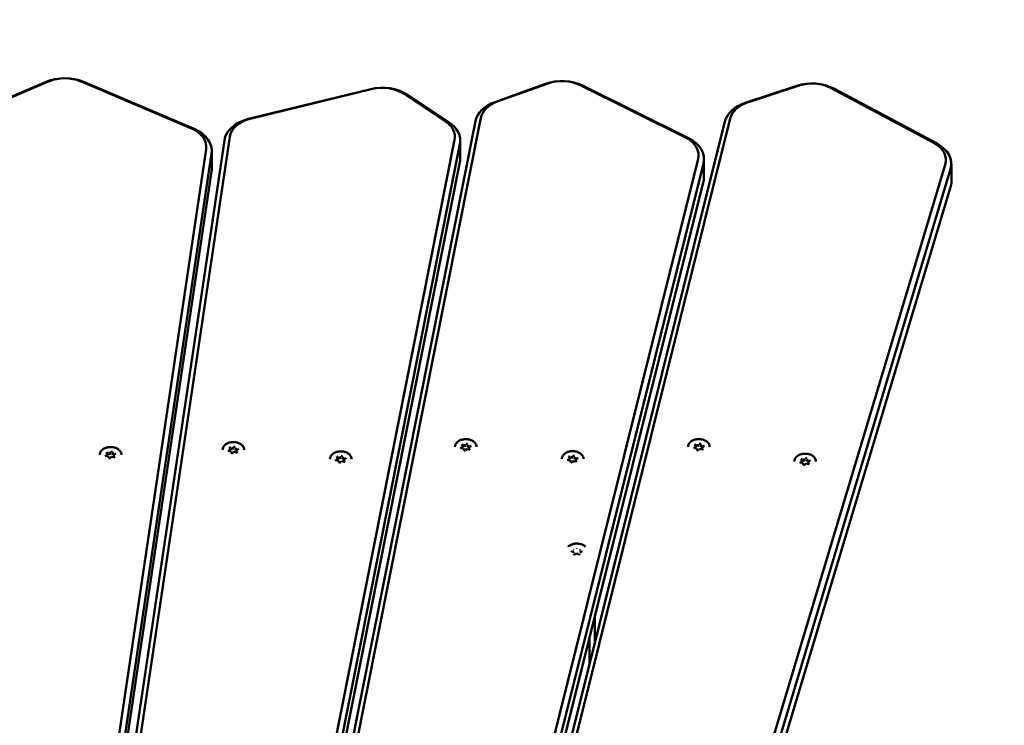
# Model space of a CAD drawing. Units: millimetres. Extents: x 16524 to 17705, y 6102 to 7220.
# Drawn here: x 17286 to 17341, y 7034 to 7073 of the extents above; entities that cross this region are included whole.
import ezdxf

# ---------------------------------------------------------------- set-up
doc = ezdxf.new("R2010")
doc.units = ezdxf.units.MM
doc.header["$LTSCALE"] = 10
doc.linetypes.add('ACAD_ISO03W100', pattern=[30, 12, -18])
doc.layers.add('Widoczne (ISO)', color=7, linetype='Continuous', lineweight=50)
doc.styles.get("Standard").update_dxf_attribs({"font": 'tahoma.ttf'})
doc.dimstyles.new('Karol 25', dxfattribs={"dimtxt": 25, "dimasz": 25, "dimexe": 0.18, "dimexo": 0.0625, "dimgap": 0.09, "dimtad": 1, "dimdec": 0, "dimzin": 0, "dimdsep": 46, "dimtxsty": 'Standard', "dimcen": 0.09, "dimadec": 0, "dimazin": 0, "dimtfac": 1, "dimtdec": 0, "dimtofl": 0, "dimtmove": 0, "dimatfit": 3, "dimfxl": 3, "dimfxlon": 1, "dimtolj": 1, "dimtzin": 0, "dimarcsym": 0})

# ---------------------------------------------------------------- blocks, each defined once
blk = doc.blocks.new('*D31')
at = {"color": 0, "lineweight": -2, "transparency": 16777216}
for p, q in [((17660.14, 7070.074), (17663.32, 7070.074)), ((17663.14, 6414.532), (17663.14, 7045.074)), ((17660.14, 6389.532), (17663.32, 6389.532))]:
    blk.add_line(p, q, dxfattribs=at)
at = {"color": 0, "lineweight": 13, "transparency": 16777216}
for points in [[(17658.974, 7045.074), (17667.307, 7045.074), (17663.14, 7070.074)], [(17658.974, 6414.532), (17667.307, 6414.532), (17663.14, 6389.532)]]:
    blk.add_solid(points, dxfattribs=at)
at = {"layer": 'Defpoints', "color": 0, "lineweight": 13, "transparency": 16777216}
for p in [(17288.557, 7070.074), (17663.14, 7070.074), (17281.37, 6389.532)]:
    blk.add_point(p, dxfattribs=at)
at = {"color": 0, "lineweight": 13, "transparency": 16777216, "insert": (17649.979, 6740.647), "char_height": 25, "attachment_point": 5, "rotation": 90}
blk.add_mtext('\\A1;681', dxfattribs=at)
blk = doc.blocks.new('*D32')
at = {"color": 0, "lineweight": -2, "transparency": 16777216}
for p, q in [((17697.386, 7220.074), (17700.566, 7220.074)), ((17700.386, 7195.074), (17700.386, 6214.532)), ((17697.386, 6189.532), (17700.566, 6189.532))]:
    blk.add_line(p, q, dxfattribs=at)
at = {"color": 0, "lineweight": 13, "transparency": 16777216}
for points in [[(17696.219, 7195.074), (17704.553, 7195.074), (17700.386, 7220.074)], [(17696.219, 6214.532), (17704.553, 6214.532), (17700.386, 6189.532)]]:
    blk.add_solid(points, dxfattribs=at)
at = {"layer": 'Defpoints', "color": 0, "lineweight": 13, "transparency": 16777216}
for p in [(17092.812, 7220.074), (17256.22, 6189.532), (17700.386, 6189.532)]:
    blk.add_point(p, dxfattribs=at)
at = {"color": 0, "lineweight": 13, "transparency": 16777216, "insert": (17687.275, 6740.646), "char_height": 25, "attachment_point": 5, "rotation": 90}
blk.add_mtext('\\A1;1031', dxfattribs=at)
blk = doc.blocks.new('A$C425349D2')
at = {"layer": 'Widoczne (ISO)'}
for p, q in [((613.467, 680.339), (610.756, 679.188)), ((610.911, 679.218), (613.621, 680.37)), ((615.372, 680.37), (621.518, 677.758)), ((621.673, 677.728), (615.527, 680.339)), ((641.154, 680.235), (638.337, 679.22)), ((638.473, 679.243), (641.291, 680.258)), ((631.46, 679.936), (624.681, 678.285)), ((624.779, 678.297), (631.558, 679.948)), ((633.271, 679.69), (635.583, 678.165)), ((643.037, 680.172), (648.911, 677.264)), ((649.083, 677.225), (643.209, 680.133)), ((655.082, 680.119), (652.217, 679.174)), ((652.343, 679.194), (655.209, 680.139)), ((656.95, 680.009), (662.677, 676.958)), ((662.857, 676.916), (657.131, 679.967)), ((635.788, 678.108), (633.475, 679.633)), ((637.265, 678.157), (624.344, 613.15)), ((624.641, 613.332), (637.562, 678.339)), ((651.092, 678.138), (634.971, 613.49)), ((635.267, 613.665), (651.388, 678.313)), ((623.343, 677.096), (614.045, 614.539)), ((614.343, 614.729), (623.642, 677.286)), ((636.107, 677.119), (623.187, 612.112)), ((636.424, 676.084), (636.424, 677.074)), ((622.333, 676.602), (613.035, 614.045)), ((622.643, 676.516), (622.643, 675.526)), ((623.484, 611.87), (636.404, 676.877)), ((613.333, 613.811), (622.632, 676.368)), ((636.404, 675.887), (623.484, 610.88)), ((649.61, 676.07), (634.163, 614.124)), ((649.936, 676.067), (649.936, 675.077)), ((622.632, 675.378), (613.333, 612.821)), ((634.458, 613.875), (649.905, 675.821)), ((663.316, 675.748), (644.821, 614.221)), ((645.115, 613.965), (663.61, 675.492)), ((663.653, 675.786), (663.653, 674.796)), ((649.905, 674.831), (634.458, 612.885)), ((663.61, 674.502), (645.115, 612.975)), ((623.66, 659.976), (623.623, 660.068)), ((623.791, 660.069), (623.791, 659.973)), ((623.791, 659.973), (623.858, 660.022)), ((623.973, 660.036), (623.973, 659.941)), ((636.594, 660.01), (636.465, 660.032)), ((636.545, 660.135), (636.508, 660.227)), ((636.525, 660.022), (636.546, 660.037)), ((636.546, 660.132), (636.546, 660.037)), ((636.583, 660.149), (636.676, 660.132)), ((636.676, 660.228), (636.676, 660.132)), ((636.676, 660.132), (636.743, 660.181)), ((636.831, 660.165), (636.858, 660.1)), ((636.858, 660.196), (636.858, 660.1)), ((636.858, 660.1), (636.931, 660.087)), ((636.91, 660.068), (636.91, 659.975)), ((637.006, 660.142), (636.913, 660.074)), ((649.52, 660.015), (649.391, 660.038)), ((649.471, 660.141), (649.434, 660.233)), ((649.451, 660.027), (649.472, 660.043)), ((649.472, 660.138), (649.472, 660.043)), ((649.509, 660.154), (649.602, 660.138)), ((649.602, 660.233), (649.602, 660.138)), ((649.602, 660.138), (649.669, 660.187)), ((649.758, 660.171), (649.784, 660.106)), ((649.784, 660.201), (649.784, 660.106)), ((649.784, 660.106), (649.857, 660.093)), ((649.836, 660.074), (649.836, 659.981)), ((649.932, 660.148), (649.839, 660.079)), ((616.902, 659.575), (616.772, 659.598)), ((616.853, 659.701), (616.816, 659.793)), ((616.833, 659.588), (616.853, 659.603)), ((616.853, 659.698), (616.853, 659.603)), ((616.89, 659.714), (616.984, 659.698)), ((616.942, 659.481), (616.905, 659.573)), ((616.984, 659.793), (616.984, 659.698)), ((616.984, 659.698), (617.051, 659.747)), ((617.088, 659.542), (616.995, 659.474)), ((617.218, 659.52), (617.089, 659.542)), ((617.139, 659.731), (617.166, 659.666)), ((617.166, 659.761), (617.166, 659.666)), ((617.166, 659.666), (617.239, 659.653)), ((617.218, 659.634), (617.218, 659.541)), ((617.314, 659.708), (617.221, 659.639)), ((623.709, 659.85), (623.58, 659.873)), ((623.64, 659.863), (623.661, 659.878)), ((623.661, 659.973), (623.661, 659.878)), ((623.698, 659.99), (623.791, 659.973)), ((623.749, 659.756), (623.712, 659.848)), ((623.895, 659.817), (623.802, 659.749)), ((624.025, 659.795), (623.896, 659.818)), ((623.946, 660.006), (623.973, 659.941)), ((623.973, 659.941), (624.046, 659.928)), ((624.025, 659.909), (624.025, 659.816)), ((624.121, 659.983), (624.028, 659.914)), ((629.615, 659.459), (629.578, 659.551)), ((629.746, 659.551), (629.746, 659.456)), ((629.746, 659.456), (629.813, 659.505)), ((629.902, 659.489), (629.928, 659.424)), ((629.928, 659.519), (629.928, 659.424)), ((636.634, 659.915), (636.597, 660.007)), ((636.78, 659.977), (636.687, 659.908)), ((636.91, 659.954), (636.781, 659.977)), ((642.471, 659.471), (642.434, 659.563)), ((642.509, 659.485), (642.602, 659.469)), ((642.602, 659.564), (642.602, 659.469)), ((642.602, 659.469), (642.669, 659.517)), ((642.758, 659.502), (642.784, 659.436)), ((642.784, 659.532), (642.784, 659.436)), ((642.932, 659.478), (642.839, 659.41)), ((649.56, 659.921), (649.523, 660.013)), ((649.706, 659.982), (649.613, 659.914)), ((649.836, 659.96), (649.707, 659.982)), ((629.664, 659.333), (629.535, 659.356)), ((629.595, 659.346), (629.616, 659.361)), ((629.616, 659.456), (629.616, 659.361)), ((629.653, 659.472), (629.746, 659.456)), ((629.704, 659.239), (629.667, 659.331)), ((629.85, 659.3), (629.757, 659.232)), ((629.98, 659.278), (629.851, 659.3)), ((629.928, 659.424), (630.002, 659.411)), ((629.98, 659.392), (629.98, 659.299)), ((630.076, 659.466), (629.983, 659.397)), ((642.52, 659.346), (642.391, 659.369)), ((642.451, 659.358), (642.472, 659.373)), ((642.472, 659.469), (642.472, 659.373)), ((642.56, 659.251), (642.523, 659.343)), ((642.706, 659.313), (642.613, 659.245)), ((642.836, 659.29), (642.707, 659.313)), ((642.784, 659.436), (642.857, 659.423)), ((642.836, 659.404), (642.836, 659.312)), ((655.41, 659.206), (655.28, 659.229)), ((655.361, 659.331), (655.323, 659.423)), ((655.341, 659.218), (655.361, 659.233)), ((655.361, 659.328), (655.361, 659.233)), ((655.398, 659.345), (655.492, 659.328)), ((655.45, 659.111), (655.413, 659.203)), ((655.492, 659.424), (655.492, 659.328)), ((655.492, 659.328), (655.559, 659.377)), ((655.596, 659.173), (655.503, 659.105)), ((655.726, 659.15), (655.596, 659.173)), ((655.647, 659.362), (655.674, 659.296)), ((655.674, 659.392), (655.674, 659.296)), ((655.674, 659.296), (655.747, 659.283)), ((655.725, 659.264), (655.725, 659.172)), ((655.822, 659.338), (655.728, 659.27)), ((642.717, 654.253), (642.603, 654.302)), ((642.881, 654.183), (642.764, 654.137)), ((642.995, 654.134), (642.881, 654.183)), ((643.166, 654.293), (643.049, 654.248)), ((643.885, 649.236), (643.885, 650.689)), ((643.585, 649.486), (643.585, 648.033))]:
    blk.add_line(p, q, dxfattribs=at)
for centre, major_axis, ratio, start_param, end_param in [((614.497, 679.127), (-2, 0), 0.707107, 4.171337, 5.253441), ((614.497, 679.339), (1.7, 0), 0.707107, 1.029744, 2.111848), ((642.062, 678.975), (-2, 0), 0.707107, 4.101524, 5.183628), ((642.062, 679.187), (1.7, 0), 0.707107, 0.959931, 2.042035), ((655.927, 678.837), (-2, 0), 0.707107, 4.066617, 5.148721), ((655.927, 679.049), (1.7, 0), 0.707107, 0.925025, 2.007129), ((632.111, 678.599), (-2, 0), 0.707107, 3.961897, 5.044002), ((632.111, 678.811), (1.7, 0), 0.707107, 0.820305, 1.902409), ((639.245, 677.96), (-2, 0), 0.707107, 5.183628, 6.143559), ((639.245, 678.172), (-1.7, 0), 0.707107, 5.183628, 6.143559), ((653.062, 677.892), (-2, 0), 0.707107, 5.148721, 6.108652), ((653.062, 678.105), (-1.7, 0), 0.707107, 5.148721, 6.108652), ((625.332, 676.948), (-2, 0), 0.707107, 5.044002, 6.178466), ((625.332, 677.16), (-1.7, 0), 0.707107, 5.044002, 6.178466), ((634.424, 677.286), (1.7, 0), 0.707107, 6.143559, 7.10349), ((634.424, 677.074), (2, 0), 0.707107, 6.143559, 7.10349), ((620.643, 676.728), (1.7, 0), 0.707107, 6.178466, 7.31293), ((620.643, 676.516), (2, 0), 0.707107, 6.178466, 7.31293), ((647.936, 676.279), (1.7, 0), 0.707107, 6.108652, 7.243116), ((647.936, 676.067), (2, 0), 0.707107, 6.108652, 7.243116), ((661.653, 675.998), (1.7, 0), 0.707107, 6.073746, 7.20821), ((661.653, 675.786), (2, 0), 0.707107, 6.073746, 7.20821), ((634.424, 676.084), (2, 0), 0.707107, 6.143559, 6.283185), ((620.643, 675.526), (2, 0), 0.707107, 6.178466, 6.283185), ((647.936, 675.077), (2, 0), 0.707107, 6.108652, 6.283185), ((661.653, 674.796), (2, 0), 0.707107, 6.073746, 6.283185), ((623.843, 659.937), (0.25, 0), 0.707107, 2.189614, 2.547433), ((623.786, 660.08), (0.0037, -0.0158), 0.19164, 0.688736, 2.259533), ((623.843, 659.937), (0.25, 0), 0.707107, 1.142416, 1.510388), ((623.985, 660.045), (-0.0104, -0.0129), 0.462667, 4.192773, 5.763569), ((636.728, 660.097), (-0.25, 0), 0.707107, 0.095219, 0.407877), ((636.728, 660.097), (0.25, 0), 0.707107, 2.189614, 2.547433), ((636.529, 660.135), (0.0166, -0.0047), 0.601017, 0.16912, 1.739916), ((636.671, 660.239), (0.0037, -0.0158), 0.19164, 0.688736, 2.259533), ((636.728, 660.097), (0.25, 0), 0.707107, 1.142416, 1.510388), ((636.87, 660.204), (-0.0104, -0.0129), 0.462667, 4.192773, 5.763569), ((636.926, 660.065), (-0.0166, 0.0047), 0.601017, 4.881509, 6.452305), ((636.728, 660.097), (0.25, 0), 0.707107, 0.130169, 0.46319), ((649.654, 660.102), (-0.25, 0), 0.707107, 0.095219, 0.407877), ((649.654, 660.102), (0.25, 0), 0.707107, 2.189614, 2.547433), ((649.455, 660.141), (0.0166, -0.0047), 0.601017, 0.16912, 1.739916), ((649.597, 660.245), (0.0037, -0.0158), 0.19164, 0.688736, 2.259533), ((649.654, 660.102), (0.25, 0), 0.707107, 1.142416, 1.510388), ((649.796, 660.21), (-0.0104, -0.0129), 0.462667, 4.192773, 5.763569), ((649.853, 660.071), (-0.0166, 0.0047), 0.601017, 4.881509, 6.452305), ((649.654, 660.102), (0.25, 0), 0.707107, 0.130169, 0.46319), ((617.036, 659.662), (-0.25, 0), 0.707107, 0.095219, 0.407877), ((617.036, 659.662), (0.25, 0), 0.707107, 2.189614, 2.547433), ((616.837, 659.701), (0.0166, -0.0047), 0.601017, 0.16912, 1.739916), ((616.893, 659.562), (-0.0104, -0.0129), 0.462667, 2.890892, 4.192773), ((617.036, 659.662), (-0.25, 0), 0.707107, 1.152569, 1.475438), ((616.979, 659.805), (0.0037, -0.0158), 0.19164, 0.688736, 2.259533), ((617.036, 659.662), (0.25, 0), 0.707107, 1.142416, 1.510388), ((617.092, 659.527), (0.0037, -0.0158), 0.19164, 2.259533, 3.223174), ((617.178, 659.77), (-0.0104, -0.0129), 0.462667, 4.192773, 5.763569), ((617.036, 659.662), (-0.25, 0), 0.707107, 2.244927, 2.557585), ((617.234, 659.631), (-0.0166, 0.0047), 0.601017, 4.881509, 6.452305), ((617.036, 659.662), (0.25, 0), 0.707107, 0.130169, 0.46319), ((623.843, 659.937), (-0.25, 0), 0.707107, 0.095219, 0.407877), ((623.644, 659.976), (0.0166, -0.0047), 0.601017, 0.16912, 1.739916), ((623.7, 659.837), (-0.0104, -0.0129), 0.462667, 2.890892, 4.192773), ((623.843, 659.937), (-0.25, 0), 0.707107, 1.152569, 1.475438), ((623.899, 659.802), (0.0037, -0.0158), 0.19164, 2.259533, 3.223174), ((623.843, 659.937), (-0.25, 0), 0.707107, 2.244927, 2.557585), ((624.042, 659.906), (-0.0166, 0.0047), 0.601017, 4.881509, 6.452305), ((623.843, 659.937), (0.25, 0), 0.707107, 0.130169, 0.46319), ((629.798, 659.42), (0.25, 0), 0.707107, 2.189614, 2.547433), ((629.741, 659.563), (0.0037, -0.0158), 0.19164, 0.688736, 2.259533), ((629.798, 659.42), (0.25, 0), 0.707107, 1.142416, 1.510388), ((629.94, 659.528), (-0.0104, -0.0129), 0.462667, 4.192773, 5.763569), ((629.798, 659.42), (0.25, 0), 0.707107, 0.130169, 0.46319), ((636.585, 659.996), (-0.0104, -0.0129), 0.462667, 2.890892, 4.192773), ((636.728, 660.097), (-0.25, 0), 0.707107, 1.152569, 1.475438), ((636.784, 659.961), (0.0037, -0.0158), 0.19164, 2.259533, 3.223174), ((636.728, 660.097), (-0.25, 0), 0.707107, 2.244927, 2.557585), ((642.654, 659.433), (0.25, 0), 0.707107, 2.189614, 2.547433), ((642.455, 659.471), (0.0166, -0.0047), 0.601017, 0.16912, 1.739916), ((642.597, 659.576), (0.0037, -0.0158), 0.19164, 0.688736, 2.259533), ((642.654, 659.433), (0.25, 0), 0.707107, 1.142416, 1.510388), ((642.796, 659.541), (-0.0104, -0.0129), 0.462667, 4.192773, 5.763569), ((642.654, 659.433), (0.25, 0), 0.707107, 0.130169, 0.46319), ((649.511, 660.002), (-0.0104, -0.0129), 0.462667, 2.890892, 4.192773), ((649.654, 660.102), (-0.25, 0), 0.707107, 1.152569, 1.475438), ((649.71, 659.967), (0.0037, -0.0158), 0.19164, 2.259533, 3.223174), ((649.654, 660.102), (-0.25, 0), 0.707107, 2.244927, 2.557585), ((629.798, 659.42), (-0.25, 0), 0.707107, 0.095219, 0.407877), ((629.599, 659.459), (0.0166, -0.0047), 0.601017, 0.16912, 1.739916), ((629.656, 659.32), (-0.0104, -0.0129), 0.462667, 2.890892, 4.192773), ((629.798, 659.42), (-0.25, 0), 0.707107, 1.152569, 1.475438), ((629.854, 659.285), (0.0037, -0.0158), 0.19164, 2.259533, 3.223174), ((629.798, 659.42), (-0.25, 0), 0.707107, 2.244927, 2.557585), ((629.997, 659.389), (-0.0166, 0.0047), 0.601017, 4.881509, 6.452305), ((642.654, 659.433), (-0.25, 0), 0.707107, 0.095219, 0.407877), ((642.511, 659.332), (-0.0104, -0.0129), 0.462667, 2.890892, 4.192773), ((642.654, 659.433), (-0.25, 0), 0.707107, 1.152569, 1.475438), ((642.71, 659.297), (0.0037, -0.0158), 0.19164, 2.259533, 3.223174), ((642.654, 659.433), (-0.25, 0), 0.707107, 2.244927, 2.557585), ((642.853, 659.401), (-0.0166, 0.0047), 0.601017, 4.881509, 6.452305), ((655.543, 659.293), (-0.25, 0), 0.707107, 0.095219, 0.407877), ((655.543, 659.293), (0.25, 0), 0.707107, 2.189614, 2.547433), ((655.345, 659.331), (0.0166, -0.0047), 0.601017, 0.16912, 1.739916), ((655.401, 659.192), (-0.0104, -0.0129), 0.462667, 2.890892, 4.192773), ((655.543, 659.293), (-0.25, 0), 0.707107, 1.152569, 1.475438), ((655.487, 659.436), (0.0037, -0.0158), 0.19164, 0.688736, 2.259533), ((655.543, 659.293), (0.25, 0), 0.707107, 1.142416, 1.510388), ((655.6, 659.157), (0.0037, -0.0158), 0.19164, 2.259533, 3.223174), ((655.686, 659.401), (-0.0104, -0.0129), 0.462667, 4.192773, 5.763569), ((655.543, 659.293), (-0.25, 0), 0.707107, 2.244927, 2.557585), ((655.742, 659.261), (-0.0166, 0.0047), 0.601017, 4.881509, 6.452305), ((655.543, 659.293), (0.25, 0), 0.707107, 0.130169, 0.46319), ((642.705, 654.242), (0.0143, 0.0091), 0.560065, 6.280323, 7.511282), ((642.71, 654.387), (0.0138, -0.0098), 0.549448, 0.710709, 1.941669), ((642.881, 654.167), (-0.0003, -0.0162), 0.015336, 3.13533, 3.998817), ((642.889, 654.456), (-0.0003, -0.0162), 0.015336, 3.998817, 5.229777), ((643.06, 654.236), (-0.0138, 0.0098), 0.549448, 5.083261, 6.314221), ((643.065, 654.381), (-0.0143, -0.0091), 0.560065, 4.36969, 5.600649)]:
    blk.add_ellipse(centre, major_axis=major_axis, ratio=ratio, start_param=start_param, end_param=end_param, dxfattribs=at)
for points, knots in [([(616.436, 659.662), (616.436, 659.708), (616.446, 659.753), (616.485, 659.839), (616.514, 659.88), (616.589, 659.954), (616.635, 659.986), (616.739, 660.039), (616.798, 660.06), (616.92, 660.087), (616.985, 660.093), (617.113, 660.091), (617.177, 660.083), (617.298, 660.052), (617.355, 660.03), (617.456, 659.973), (617.5, 659.939), (617.572, 659.861), (617.598, 659.819), (617.629, 659.737), (617.636, 659.7), (617.636, 659.662)], [6.038791, 6.038791, 6.038791, 6.038791, 6.34864, 6.34864, 6.66324, 6.66324, 6.984393, 6.984393, 7.307998, 7.307998, 7.63188, 7.63188, 7.955712, 7.955712, 8.279598, 8.279598, 8.603057, 8.603057, 8.923488, 8.923488, 9.180384, 9.180384, 9.180384, 9.180384]), ([(623.243, 659.937), (623.243, 659.983), (623.253, 660.028), (623.292, 660.114), (623.321, 660.155), (623.396, 660.229), (623.442, 660.261), (623.546, 660.315), (623.605, 660.335), (623.727, 660.362), (623.792, 660.368), (623.92, 660.366), (623.984, 660.358), (624.105, 660.327), (624.162, 660.305), (624.263, 660.248), (624.308, 660.214), (624.379, 660.136), (624.406, 660.094), (624.436, 660.013), (624.443, 659.975), (624.443, 659.937)], [6.038791, 6.038791, 6.038791, 6.038791, 6.34864, 6.34864, 6.66324, 6.66324, 6.984393, 6.984393, 7.307998, 7.307998, 7.63188, 7.63188, 7.955712, 7.955712, 8.279598, 8.279598, 8.603057, 8.603057, 8.923488, 8.923488, 9.180384, 9.180384, 9.180384, 9.180384]), ([(623.622, 660.071), (623.622, 660.071), (623.622, 660.071), (623.622, 660.07), (623.622, 660.07), (623.622, 660.07), (623.622, 660.07), (623.622, 660.069), (623.622, 660.069), (623.622, 660.068), (623.623, 660.068), (623.623, 660.068)], [0.2443943, 0.2443943, 0.2443943, 0.2443943, 0.3002352, 0.3002352, 0.3560761, 0.3560761, 0.411917, 0.411917, 0.4677579, 0.4677579, 0.5235988, 0.5235988, 0.5235988, 0.5235988]), ([(636.128, 660.097), (636.128, 660.142), (636.138, 660.187), (636.177, 660.273), (636.206, 660.314), (636.281, 660.388), (636.327, 660.42), (636.431, 660.474), (636.49, 660.494), (636.612, 660.521), (636.677, 660.528), (636.805, 660.526), (636.869, 660.517), (636.99, 660.486), (637.047, 660.464), (637.148, 660.407), (637.193, 660.373), (637.264, 660.296), (637.291, 660.253), (637.321, 660.172), (637.328, 660.134), (637.328, 660.097)], [6.038791, 6.038791, 6.038791, 6.038791, 6.34864, 6.34864, 6.66324, 6.66324, 6.984393, 6.984393, 7.307998, 7.307998, 7.63188, 7.63188, 7.955712, 7.955712, 8.279598, 8.279598, 8.603057, 8.603057, 8.923488, 8.923488, 9.180384, 9.180384, 9.180384, 9.180384]), ([(636.443, 660.048), (636.443, 660.048), (636.443, 660.047), (636.444, 660.044), (636.445, 660.043), (636.447, 660.041), (636.448, 660.039), (636.452, 660.037), (636.454, 660.036), (636.459, 660.034), (636.462, 660.033), (636.465, 660.032)], [0.244394, 0.244394, 0.244394, 0.244394, 0.509675, 0.509675, 0.774955, 0.774955, 1.040236, 1.040236, 1.305516, 1.305516, 1.570796, 1.570796, 1.570796, 1.570796]), ([(636.507, 660.23), (636.507, 660.23), (636.507, 660.23), (636.507, 660.229), (636.507, 660.229), (636.507, 660.229), (636.507, 660.229), (636.507, 660.228), (636.507, 660.228), (636.507, 660.228), (636.508, 660.227), (636.508, 660.227)], [0.2443943, 0.2443943, 0.2443943, 0.2443943, 0.3002352, 0.3002352, 0.3560761, 0.3560761, 0.411917, 0.411917, 0.4677579, 0.4677579, 0.5235988, 0.5235988, 0.5235988, 0.5235988]), ([(637.006, 660.142), (637.007, 660.142), (637.008, 660.143), (637.009, 660.145), (637.01, 660.146), (637.011, 660.147), (637.011, 660.148), (637.012, 660.149), (637.012, 660.15), (637.012, 660.151), (637.012, 660.151), (637.012, 660.152)], [2.6179939, 2.6179939, 2.6179939, 2.6179939, 2.7715925, 2.7715925, 2.9251911, 2.9251911, 3.0787897, 3.0787897, 3.2323883, 3.2323883, 3.385987, 3.385987, 3.385987, 3.385987]), ([(649.054, 660.102), (649.054, 660.148), (649.064, 660.193), (649.103, 660.279), (649.132, 660.32), (649.207, 660.394), (649.253, 660.426), (649.357, 660.479), (649.416, 660.5), (649.538, 660.527), (649.603, 660.533), (649.731, 660.531), (649.795, 660.523), (649.916, 660.492), (649.973, 660.47), (650.074, 660.413), (650.119, 660.379), (650.19, 660.301), (650.217, 660.259), (650.247, 660.177), (650.254, 660.14), (650.254, 660.102)], [6.038791, 6.038791, 6.038791, 6.038791, 6.34864, 6.34864, 6.66324, 6.66324, 6.984393, 6.984393, 7.307998, 7.307998, 7.63188, 7.63188, 7.955712, 7.955712, 8.279598, 8.279598, 8.603057, 8.603057, 8.923488, 8.923488, 9.180384, 9.180384, 9.180384, 9.180384]), ([(649.369, 660.054), (649.369, 660.053), (649.369, 660.052), (649.37, 660.05), (649.371, 660.049), (649.373, 660.046), (649.374, 660.045), (649.378, 660.043), (649.38, 660.041), (649.385, 660.039), (649.388, 660.039), (649.391, 660.038)], [0.244394, 0.244394, 0.244394, 0.244394, 0.509675, 0.509675, 0.774955, 0.774955, 1.040236, 1.040236, 1.305516, 1.305516, 1.570796, 1.570796, 1.570796, 1.570796]), ([(649.433, 660.236), (649.433, 660.236), (649.433, 660.236), (649.433, 660.235), (649.433, 660.235), (649.433, 660.235), (649.433, 660.234), (649.433, 660.234), (649.433, 660.234), (649.434, 660.233), (649.434, 660.233), (649.434, 660.233)], [0.2443943, 0.2443943, 0.2443943, 0.2443943, 0.3002352, 0.3002352, 0.3560761, 0.3560761, 0.411917, 0.411917, 0.4677579, 0.4677579, 0.5235988, 0.5235988, 0.5235988, 0.5235988]), ([(649.932, 660.148), (649.933, 660.148), (649.934, 660.149), (649.935, 660.151), (649.936, 660.151), (649.937, 660.153), (649.937, 660.153), (649.938, 660.155), (649.938, 660.155), (649.938, 660.156), (649.938, 660.157), (649.938, 660.158)], [2.6179939, 2.6179939, 2.6179939, 2.6179939, 2.7715925, 2.7715925, 2.9251911, 2.9251911, 3.0787897, 3.0787897, 3.2323883, 3.2323883, 3.385987, 3.385987, 3.385987, 3.385987]), ([(616.751, 659.614), (616.751, 659.613), (616.751, 659.612), (616.752, 659.61), (616.752, 659.609), (616.755, 659.606), (616.756, 659.605), (616.76, 659.603), (616.762, 659.601), (616.767, 659.599), (616.77, 659.599), (616.772, 659.598)], [0.244394, 0.244394, 0.244394, 0.244394, 0.509675, 0.509675, 0.774955, 0.774955, 1.040236, 1.040236, 1.305516, 1.305516, 1.570796, 1.570796, 1.570796, 1.570796]), ([(616.815, 659.796), (616.815, 659.796), (616.815, 659.796), (616.815, 659.795), (616.815, 659.795), (616.815, 659.795), (616.815, 659.794), (616.815, 659.794), (616.815, 659.794), (616.815, 659.793), (616.815, 659.793), (616.816, 659.793)], [0.2443943, 0.2443943, 0.2443943, 0.2443943, 0.3002352, 0.3002352, 0.3560761, 0.3560761, 0.411917, 0.411917, 0.4677579, 0.4677579, 0.5235988, 0.5235988, 0.5235988, 0.5235988]), ([(616.942, 659.481), (616.943, 659.479), (616.944, 659.477), (616.948, 659.474), (616.95, 659.473), (616.955, 659.47), (616.957, 659.469), (616.963, 659.468), (616.966, 659.467), (616.972, 659.467), (616.975, 659.467), (616.981, 659.468), (616.984, 659.469), (616.99, 659.471), (616.992, 659.472), (616.994, 659.474), (616.995, 659.474), (616.995, 659.474)], [0.523599, 0.523599, 0.523599, 0.523599, 0.927172, 0.927172, 1.204378, 1.204378, 1.47422, 1.47422, 1.746688, 1.746688, 2.021391, 2.021391, 2.295276, 2.295276, 2.566083, 2.566083, 2.617994, 2.617994, 2.617994, 2.617994]), ([(617.218, 659.52), (617.221, 659.519), (617.224, 659.519), (617.23, 659.519), (617.233, 659.519), (617.239, 659.521), (617.242, 659.522), (617.247, 659.524), (617.249, 659.525), (617.252, 659.528), (617.253, 659.529), (617.255, 659.532), (617.256, 659.533), (617.256, 659.535), (617.256, 659.535), (617.256, 659.536)], [1.570796, 1.570796, 1.570796, 1.570796, 1.844329, 1.844329, 2.119118, 2.119118, 2.392017, 2.392017, 2.661992, 2.661992, 2.936562, 2.936562, 3.253095, 3.253095, 3.385987, 3.385987, 3.385987, 3.385987]), ([(617.314, 659.708), (617.315, 659.708), (617.316, 659.709), (617.317, 659.711), (617.318, 659.711), (617.319, 659.713), (617.319, 659.713), (617.32, 659.715), (617.32, 659.715), (617.32, 659.716), (617.32, 659.717), (617.32, 659.718)], [2.6179939, 2.6179939, 2.6179939, 2.6179939, 2.7715925, 2.7715925, 2.9251911, 2.9251911, 3.0787897, 3.0787897, 3.2323883, 3.2323883, 3.385987, 3.385987, 3.385987, 3.385987]), ([(623.558, 659.889), (623.558, 659.888), (623.558, 659.887), (623.559, 659.885), (623.56, 659.884), (623.562, 659.882), (623.563, 659.88), (623.567, 659.878), (623.569, 659.877), (623.574, 659.875), (623.577, 659.874), (623.58, 659.873)], [0.244394, 0.244394, 0.244394, 0.244394, 0.509675, 0.509675, 0.774955, 0.774955, 1.040236, 1.040236, 1.305516, 1.305516, 1.570796, 1.570796, 1.570796, 1.570796]), ([(623.749, 659.756), (623.75, 659.754), (623.751, 659.752), (623.755, 659.749), (623.757, 659.748), (623.762, 659.745), (623.764, 659.744), (623.77, 659.743), (623.773, 659.743), (623.779, 659.742), (623.782, 659.742), (623.789, 659.743), (623.791, 659.744), (623.797, 659.746), (623.799, 659.747), (623.801, 659.749), (623.802, 659.749), (623.802, 659.749)], [0.523599, 0.523599, 0.523599, 0.523599, 0.927172, 0.927172, 1.204378, 1.204378, 1.47422, 1.47422, 1.746688, 1.746688, 2.021391, 2.021391, 2.295276, 2.295276, 2.566083, 2.566083, 2.617994, 2.617994, 2.617994, 2.617994]), ([(624.025, 659.795), (624.028, 659.794), (624.031, 659.794), (624.037, 659.794), (624.041, 659.794), (624.046, 659.796), (624.049, 659.797), (624.054, 659.799), (624.056, 659.8), (624.059, 659.803), (624.061, 659.804), (624.062, 659.807), (624.063, 659.808), (624.063, 659.81), (624.063, 659.81), (624.063, 659.811)], [1.570796, 1.570796, 1.570796, 1.570796, 1.844329, 1.844329, 2.119118, 2.119118, 2.392017, 2.392017, 2.661992, 2.661992, 2.936562, 2.936562, 3.253095, 3.253095, 3.385987, 3.385987, 3.385987, 3.385987]), ([(624.121, 659.983), (624.122, 659.983), (624.123, 659.984), (624.124, 659.986), (624.125, 659.986), (624.126, 659.988), (624.126, 659.989), (624.127, 659.99), (624.127, 659.99), (624.127, 659.992), (624.127, 659.992), (624.127, 659.993)], [2.6179939, 2.6179939, 2.6179939, 2.6179939, 2.7715925, 2.7715925, 2.9251911, 2.9251911, 3.0787897, 3.0787897, 3.2323883, 3.2323883, 3.385987, 3.385987, 3.385987, 3.385987]), ([(629.198, 659.42), (629.198, 659.466), (629.208, 659.511), (629.247, 659.597), (629.276, 659.638), (629.351, 659.712), (629.397, 659.744), (629.502, 659.798), (629.56, 659.818), (629.683, 659.845), (629.747, 659.851), (629.875, 659.849), (629.939, 659.841), (630.06, 659.81), (630.117, 659.788), (630.219, 659.731), (630.263, 659.697), (630.334, 659.619), (630.361, 659.577), (630.391, 659.495), (630.398, 659.458), (630.398, 659.42)], [6.038791, 6.038791, 6.038791, 6.038791, 6.34864, 6.34864, 6.66324, 6.66324, 6.984393, 6.984393, 7.307998, 7.307998, 7.63188, 7.63188, 7.955712, 7.955712, 8.279598, 8.279598, 8.603057, 8.603057, 8.923488, 8.923488, 9.180384, 9.180384, 9.180384, 9.180384]), ([(629.577, 659.554), (629.577, 659.554), (629.577, 659.554), (629.577, 659.553), (629.577, 659.553), (629.577, 659.553), (629.577, 659.553), (629.578, 659.552), (629.578, 659.552), (629.578, 659.551), (629.578, 659.551), (629.578, 659.551)], [0.2443943, 0.2443943, 0.2443943, 0.2443943, 0.3002352, 0.3002352, 0.3560761, 0.3560761, 0.411917, 0.411917, 0.4677579, 0.4677579, 0.5235988, 0.5235988, 0.5235988, 0.5235988]), ([(630.076, 659.466), (630.077, 659.466), (630.078, 659.467), (630.08, 659.469), (630.08, 659.469), (630.081, 659.471), (630.082, 659.471), (630.082, 659.473), (630.082, 659.473), (630.083, 659.475), (630.083, 659.475), (630.083, 659.476)], [2.6179939, 2.6179939, 2.6179939, 2.6179939, 2.7715925, 2.7715925, 2.9251911, 2.9251911, 3.0787897, 3.0787897, 3.2323883, 3.2323883, 3.385987, 3.385987, 3.385987, 3.385987]), ([(636.634, 659.915), (636.635, 659.914), (636.636, 659.912), (636.64, 659.908), (636.642, 659.907), (636.647, 659.905), (636.649, 659.904), (636.655, 659.902), (636.658, 659.902), (636.664, 659.901), (636.667, 659.902), (636.674, 659.902), (636.676, 659.903), (636.682, 659.905), (636.684, 659.906), (636.686, 659.908), (636.687, 659.908), (636.687, 659.908)], [0.523599, 0.523599, 0.523599, 0.523599, 0.927172, 0.927172, 1.204378, 1.204378, 1.47422, 1.47422, 1.746688, 1.746688, 2.021391, 2.021391, 2.295276, 2.295276, 2.566083, 2.566083, 2.617994, 2.617994, 2.617994, 2.617994]), ([(636.91, 659.954), (636.913, 659.953), (636.916, 659.953), (636.922, 659.953), (636.926, 659.954), (636.931, 659.955), (636.934, 659.956), (636.939, 659.958), (636.941, 659.959), (636.944, 659.962), (636.945, 659.963), (636.947, 659.966), (636.948, 659.967), (636.948, 659.969), (636.948, 659.969), (636.948, 659.97)], [1.570796, 1.570796, 1.570796, 1.570796, 1.844329, 1.844329, 2.119118, 2.119118, 2.392017, 2.392017, 2.661992, 2.661992, 2.936562, 2.936562, 3.253095, 3.253095, 3.385987, 3.385987, 3.385987, 3.385987]), ([(642.054, 659.433), (642.054, 659.478), (642.064, 659.523), (642.103, 659.61), (642.132, 659.65), (642.207, 659.724), (642.253, 659.757), (642.358, 659.81), (642.416, 659.831), (642.539, 659.858), (642.603, 659.864), (642.731, 659.862), (642.795, 659.853), (642.916, 659.823), (642.973, 659.8), (643.074, 659.743), (643.119, 659.709), (643.19, 659.632), (643.217, 659.589), (643.247, 659.508), (643.254, 659.47), (643.254, 659.433)], [6.038791, 6.038791, 6.038791, 6.038791, 6.34864, 6.34864, 6.66324, 6.66324, 6.984393, 6.984393, 7.307998, 7.307998, 7.63188, 7.63188, 7.955712, 7.955712, 8.279598, 8.279598, 8.603057, 8.603057, 8.923488, 8.923488, 9.180384, 9.180384, 9.180384, 9.180384]), ([(642.433, 659.567), (642.433, 659.566), (642.433, 659.566), (642.433, 659.566), (642.433, 659.566), (642.433, 659.565), (642.433, 659.565), (642.433, 659.565), (642.433, 659.564), (642.434, 659.564), (642.434, 659.564), (642.434, 659.563)], [0.2443943, 0.2443943, 0.2443943, 0.2443943, 0.3002352, 0.3002352, 0.3560761, 0.3560761, 0.411917, 0.411917, 0.4677579, 0.4677579, 0.5235988, 0.5235988, 0.5235988, 0.5235988]), ([(642.932, 659.478), (642.933, 659.479), (642.934, 659.48), (642.935, 659.481), (642.936, 659.482), (642.937, 659.483), (642.937, 659.484), (642.938, 659.485), (642.938, 659.486), (642.938, 659.487), (642.938, 659.488), (642.938, 659.488)], [2.6179939, 2.6179939, 2.6179939, 2.6179939, 2.7715925, 2.7715925, 2.9251911, 2.9251911, 3.0787897, 3.0787897, 3.2323883, 3.2323883, 3.385987, 3.385987, 3.385987, 3.385987]), ([(649.56, 659.921), (649.561, 659.919), (649.562, 659.917), (649.566, 659.914), (649.568, 659.913), (649.573, 659.91), (649.575, 659.909), (649.581, 659.908), (649.584, 659.907), (649.59, 659.907), (649.594, 659.907), (649.6, 659.908), (649.603, 659.909), (649.608, 659.911), (649.61, 659.912), (649.612, 659.914), (649.613, 659.914), (649.613, 659.914)], [0.523599, 0.523599, 0.523599, 0.523599, 0.927172, 0.927172, 1.204378, 1.204378, 1.47422, 1.47422, 1.746688, 1.746688, 2.021391, 2.021391, 2.295276, 2.295276, 2.566083, 2.566083, 2.617994, 2.617994, 2.617994, 2.617994]), ([(649.836, 659.96), (649.839, 659.959), (649.842, 659.959), (649.848, 659.959), (649.852, 659.959), (649.857, 659.961), (649.86, 659.962), (649.865, 659.964), (649.867, 659.965), (649.87, 659.968), (649.872, 659.969), (649.873, 659.972), (649.874, 659.973), (649.874, 659.975), (649.874, 659.975), (649.874, 659.976)], [1.570796, 1.570796, 1.570796, 1.570796, 1.844329, 1.844329, 2.119118, 2.119118, 2.392017, 2.392017, 2.661992, 2.661992, 2.936562, 2.936562, 3.253095, 3.253095, 3.385987, 3.385987, 3.385987, 3.385987]), ([(654.943, 659.293), (654.943, 659.338), (654.953, 659.383), (654.992, 659.47), (655.022, 659.51), (655.097, 659.584), (655.143, 659.617), (655.247, 659.67), (655.306, 659.69), (655.428, 659.717), (655.493, 659.724), (655.621, 659.722), (655.685, 659.713), (655.806, 659.683), (655.863, 659.66), (655.964, 659.603), (656.008, 659.569), (656.08, 659.492), (656.106, 659.449), (656.137, 659.368), (656.143, 659.33), (656.143, 659.293)], [6.038791, 6.038791, 6.038791, 6.038791, 6.34864, 6.34864, 6.66324, 6.66324, 6.984393, 6.984393, 7.307998, 7.307998, 7.63188, 7.63188, 7.955712, 7.955712, 8.279598, 8.279598, 8.603057, 8.603057, 8.923488, 8.923488, 9.180384, 9.180384, 9.180384, 9.180384]), ([(629.513, 659.372), (629.513, 659.371), (629.513, 659.37), (629.514, 659.368), (629.515, 659.367), (629.517, 659.365), (629.518, 659.363), (629.522, 659.361), (629.524, 659.359), (629.529, 659.358), (629.532, 659.357), (629.535, 659.356)], [0.244394, 0.244394, 0.244394, 0.244394, 0.509675, 0.509675, 0.774955, 0.774955, 1.040236, 1.040236, 1.305516, 1.305516, 1.570796, 1.570796, 1.570796, 1.570796]), ([(629.704, 659.239), (629.705, 659.237), (629.706, 659.235), (629.71, 659.232), (629.712, 659.231), (629.717, 659.228), (629.72, 659.227), (629.725, 659.226), (629.728, 659.226), (629.735, 659.225), (629.738, 659.225), (629.744, 659.226), (629.747, 659.227), (629.752, 659.229), (629.754, 659.23), (629.757, 659.232), (629.757, 659.232), (629.757, 659.232)], [0.523599, 0.523599, 0.523599, 0.523599, 0.927172, 0.927172, 1.204378, 1.204378, 1.47422, 1.47422, 1.746688, 1.746688, 2.021391, 2.021391, 2.295276, 2.295276, 2.566083, 2.566083, 2.617994, 2.617994, 2.617994, 2.617994]), ([(629.98, 659.278), (629.983, 659.277), (629.986, 659.277), (629.993, 659.277), (629.996, 659.277), (630.002, 659.279), (630.004, 659.28), (630.009, 659.282), (630.011, 659.283), (630.015, 659.286), (630.016, 659.287), (630.018, 659.29), (630.018, 659.291), (630.018, 659.293), (630.019, 659.293), (630.019, 659.294)], [1.570796, 1.570796, 1.570796, 1.570796, 1.844329, 1.844329, 2.119118, 2.119118, 2.392017, 2.392017, 2.661992, 2.661992, 2.936562, 2.936562, 3.253095, 3.253095, 3.385987, 3.385987, 3.385987, 3.385987]), ([(642.369, 659.385), (642.369, 659.384), (642.369, 659.383), (642.37, 659.381), (642.371, 659.38), (642.373, 659.377), (642.374, 659.376), (642.378, 659.373), (642.38, 659.372), (642.385, 659.37), (642.388, 659.369), (642.391, 659.369)], [0.244394, 0.244394, 0.244394, 0.244394, 0.509675, 0.509675, 0.774955, 0.774955, 1.040236, 1.040236, 1.305516, 1.305516, 1.570796, 1.570796, 1.570796, 1.570796]), ([(642.56, 659.251), (642.561, 659.25), (642.562, 659.248), (642.566, 659.244), (642.568, 659.243), (642.573, 659.241), (642.575, 659.24), (642.581, 659.238), (642.584, 659.238), (642.59, 659.238), (642.594, 659.238), (642.6, 659.239), (642.603, 659.239), (642.608, 659.241), (642.61, 659.243), (642.612, 659.244), (642.613, 659.244), (642.613, 659.245)], [0.523599, 0.523599, 0.523599, 0.523599, 0.927172, 0.927172, 1.204378, 1.204378, 1.47422, 1.47422, 1.746688, 1.746688, 2.021391, 2.021391, 2.295276, 2.295276, 2.566083, 2.566083, 2.617994, 2.617994, 2.617994, 2.617994]), ([(642.836, 659.29), (642.839, 659.29), (642.842, 659.289), (642.849, 659.289), (642.852, 659.29), (642.857, 659.291), (642.86, 659.292), (642.865, 659.294), (642.867, 659.296), (642.87, 659.298), (642.872, 659.3), (642.873, 659.302), (642.874, 659.304), (642.874, 659.305), (642.874, 659.306), (642.874, 659.306)], [1.570796, 1.570796, 1.570796, 1.570796, 1.844329, 1.844329, 2.119118, 2.119118, 2.392017, 2.392017, 2.661992, 2.661992, 2.936562, 2.936562, 3.253095, 3.253095, 3.385987, 3.385987, 3.385987, 3.385987]), ([(655.259, 659.245), (655.259, 659.244), (655.259, 659.243), (655.26, 659.241), (655.26, 659.239), (655.262, 659.237), (655.264, 659.236), (655.268, 659.233), (655.27, 659.232), (655.275, 659.23), (655.277, 659.229), (655.28, 659.229)], [0.244394, 0.244394, 0.244394, 0.244394, 0.509675, 0.509675, 0.774955, 0.774955, 1.040236, 1.040236, 1.305516, 1.305516, 1.570796, 1.570796, 1.570796, 1.570796]), ([(655.323, 659.427), (655.323, 659.426), (655.323, 659.426), (655.323, 659.426), (655.323, 659.426), (655.323, 659.425), (655.323, 659.425), (655.323, 659.425), (655.323, 659.424), (655.323, 659.424), (655.323, 659.424), (655.323, 659.423)], [0.2443943, 0.2443943, 0.2443943, 0.2443943, 0.3002352, 0.3002352, 0.3560761, 0.3560761, 0.411917, 0.411917, 0.4677579, 0.4677579, 0.5235988, 0.5235988, 0.5235988, 0.5235988]), ([(655.45, 659.111), (655.451, 659.11), (655.452, 659.108), (655.456, 659.104), (655.458, 659.103), (655.462, 659.101), (655.465, 659.1), (655.471, 659.098), (655.474, 659.098), (655.48, 659.098), (655.483, 659.098), (655.489, 659.099), (655.492, 659.099), (655.498, 659.101), (655.5, 659.103), (655.502, 659.104), (655.502, 659.104), (655.503, 659.105)], [0.523599, 0.523599, 0.523599, 0.523599, 0.927172, 0.927172, 1.204378, 1.204378, 1.47422, 1.47422, 1.746688, 1.746688, 2.021391, 2.021391, 2.295276, 2.295276, 2.566083, 2.566083, 2.617994, 2.617994, 2.617994, 2.617994]), ([(655.726, 659.15), (655.729, 659.15), (655.732, 659.149), (655.738, 659.149), (655.741, 659.15), (655.747, 659.151), (655.75, 659.152), (655.755, 659.154), (655.757, 659.156), (655.76, 659.158), (655.761, 659.16), (655.763, 659.162), (655.764, 659.164), (655.764, 659.165), (655.764, 659.166), (655.764, 659.166)], [1.570796, 1.570796, 1.570796, 1.570796, 1.844329, 1.844329, 2.119118, 2.119118, 2.392017, 2.392017, 2.661992, 2.661992, 2.936562, 2.936562, 3.253095, 3.253095, 3.385987, 3.385987, 3.385987, 3.385987]), ([(655.822, 659.338), (655.823, 659.339), (655.824, 659.339), (655.825, 659.341), (655.826, 659.342), (655.827, 659.343), (655.827, 659.344), (655.828, 659.345), (655.828, 659.346), (655.828, 659.347), (655.828, 659.347), (655.828, 659.348)], [2.6179939, 2.6179939, 2.6179939, 2.6179939, 2.7715925, 2.7715925, 2.9251911, 2.9251911, 3.0787897, 3.0787897, 3.2323883, 3.2323883, 3.385987, 3.385987, 3.385987, 3.385987]), ([(642.397, 654.559), (642.398, 654.56), (642.399, 654.561), (642.438, 654.599), (642.484, 654.632), (642.589, 654.685), (642.647, 654.706), (642.77, 654.733), (642.834, 654.739), (642.962, 654.737), (643.026, 654.728), (643.147, 654.698), (643.204, 654.675), (643.3, 654.622), (643.339, 654.592), (643.373, 654.559)], [3.211558, 3.211558, 3.211558, 3.211558, 3.220527, 3.220527, 3.54168, 3.54168, 3.865285, 3.865285, 4.189167, 4.189167, 4.512999, 4.512999, 4.836885, 4.836885, 5.122191, 5.122191, 5.122191, 5.122191]), ([(642.591, 654.311), (642.591, 654.311), (642.591, 654.311), (642.592, 654.31), (642.593, 654.309), (642.595, 654.307), (642.596, 654.306), (642.599, 654.304), (642.601, 654.303), (642.603, 654.302)], [4.0484745, 4.0484745, 4.0484745, 4.0484745, 4.09722, 4.09722, 4.3022763, 4.3022763, 4.5073327, 4.5073327, 4.712389, 4.712389, 4.712389, 4.712389]), ([(642.719, 654.147), (642.719, 654.147), (642.719, 654.147), (642.72, 654.145), (642.721, 654.143), (642.725, 654.14), (642.727, 654.139), (642.732, 654.137), (642.735, 654.136), (642.741, 654.135), (642.744, 654.134), (642.75, 654.134), (642.753, 654.135), (642.759, 654.136), (642.761, 654.136), (642.764, 654.137)], [4.048474, 4.048474, 4.048474, 4.048474, 4.101603, 4.101603, 4.430018, 4.430018, 4.70363, 4.70363, 4.973748, 4.973748, 5.246868, 5.246868, 5.521673, 5.521673, 5.759587, 5.759587, 5.759587, 5.759587]), ([(642.995, 654.134), (642.997, 654.133), (643, 654.132), (643.006, 654.131), (643.009, 654.13), (643.016, 654.13), (643.019, 654.131), (643.025, 654.132), (643.027, 654.133), (643.032, 654.135), (643.034, 654.136), (643.038, 654.139), (643.039, 654.14), (643.041, 654.142), (643.041, 654.142), (643.041, 654.143)], [4.712389, 4.712389, 4.712389, 4.712389, 4.982573, 4.982573, 5.255788, 5.255788, 5.530596, 5.530596, 5.803839, 5.803839, 6.074019, 6.074019, 6.347106, 6.347106, 6.467333, 6.467333, 6.467333, 6.467333]), ([(643.166, 654.293), (643.168, 654.294), (643.17, 654.295), (643.173, 654.297), (643.175, 654.298), (643.177, 654.3), (643.178, 654.301), (643.178, 654.303), (643.179, 654.303), (643.179, 654.303)], [5.7595865, 5.7595865, 5.7595865, 5.7595865, 5.9734092, 5.9734092, 6.1872319, 6.1872319, 6.4010546, 6.4010546, 6.4673329, 6.4673329, 6.4673329, 6.4673329])]:
    blk.add_open_spline(points, degree=3, knots=knots, dxfattribs=at)

msp = doc.modelspace()

# ---------------------------------------------------------------- linework, layer by layer
at = {"linetype": 'ACAD_ISO03W100', "ltscale": 0.1}
msp.add_lwpolyline([(16829.177, 7220.074), (17337.713, 7220.074, -0.414214), (17487.713, 7070.074), (17487.713, 6933.594), (17495.845, 6933.594), (17495.845, 6832.321, -0.362298), (17618.925, 6684.757), (17618.925, 6616.597, -0.414214), (17468.925, 6466.597), (17424.556, 6466.597, -0.126375), (17383.055, 6404.567), (17383.055, 6289.532, -0.414214), (17283.055, 6189.532), (17229.435, 6189.532, -0.414214), (17129.435, 6289.532), (17129.435, 6404.567, -0.072265), (17101.753, 6437.646, -0.2806), (16968.465, 6356.452)], format="xyb", dxfattribs=at)

# ---------------------------------------------------------------- block references
at = {"lineweight": 13}
msp.add_blockref('A$C425349D2', (16674.06, 6389.532), dxfattribs=at)

# ---------------------------------------------------------------- dimensions: what is measured, and where the dimension line sits
for base, p1, p2, picture, middle in [((17700.386, 6189.532), (17092.812, 7220.074), (17256.22, 6189.532), '*D32', (17700.386, 6740.646)), ((17663.14, 7070.074), (17281.37, 6389.532), (17288.557, 7070.074), '*D31', (17663.14, 6740.647))]:
    dim = msp.add_linear_dim(base=base, p1=p1, p2=p2, angle=90, dimstyle='Karol 25', dxfattribs=at)
    dim.commit()
    dim.dimension.update_dxf_attribs({"geometry": picture, "text_midpoint": middle, "dimtype": 160})

doc.saveas('drawing.dxf')
